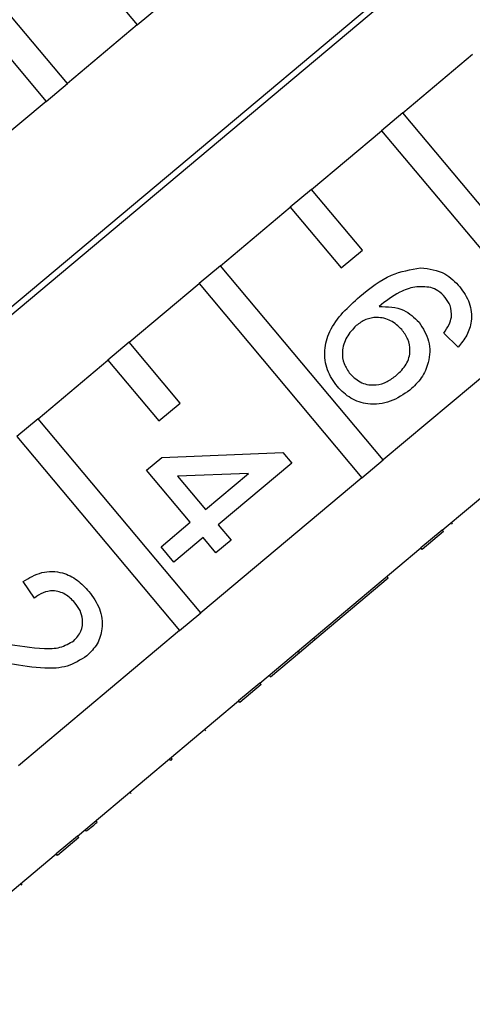
# Model space of a CAD drawing. Extents: x 4 to 414, y 16 to 289.
# Drawn here: x 183 to 195, y 213 to 238 of the extents above; entities that cross this region are included whole.
import ezdxf

# ---------------------------------------------------------------- set-up
doc = ezdxf.new("R2010")
doc.units = 0
doc.layers.get('0').update_dxf_attribs({"linetype": 'CONTINUOUS'})

msp = doc.modelspace()

# ---------------------------------------------------------------- linework, layer by layer
at = {"color": 7, "linetype": 'CONTINUOUS'}
for p, q in [((184.587, 236.584), (180.482, 241.477)), ((195.513, 241.298), (179.043, 227.478)), ((179.137, 227.367), (195.606, 241.187)), ((179.946, 241.027), (184.051, 236.134)), ((185.063, 239.595), (186.349, 238.063)), ((186.349, 238.063), (186.885, 238.512)), ((186.349, 238.063), (184.587, 236.584)), ((193.04, 235.845), (194.802, 237.323)), ((184.051, 236.134), (184.587, 236.584)), ((184.051, 236.134), (182.289, 234.656)), ((193.04, 235.845), (192.504, 235.395)), ((197.145, 230.952), (193.04, 235.845)), ((190.742, 233.916), (192.504, 235.395)), ((192.504, 235.395), (196.609, 230.502)), ((190.742, 233.916), (190.206, 233.466)), ((192.028, 232.384), (190.742, 233.916)), ((188.444, 231.988), (190.206, 233.466)), ((190.206, 233.466), (191.491, 231.934)), ((191.491, 231.934), (192.028, 232.384)), ((188.444, 231.988), (187.908, 231.538)), ((192.549, 227.095), (188.444, 231.988)), ((186.146, 230.059), (187.908, 231.538)), ((187.908, 231.538), (192.013, 226.645)), ((196.609, 230.502), (192.549, 227.095)), ((194.438, 229.939), (194.075, 230.293)), ((186.146, 230.059), (185.609, 229.61)), ((187.431, 228.527), (186.146, 230.059)), ((183.848, 228.131), (185.609, 229.61)), ((185.609, 229.61), (186.895, 228.077)), ((194.036, 225.323), (198.096, 228.73)), ((186.895, 228.077), (187.431, 228.527)), ((183.848, 228.131), (183.311, 227.681)), ((187.953, 223.239), (183.848, 228.131)), ((183.311, 227.681), (187.417, 222.789)), ((186.967, 227.158), (190.019, 227.284)), ((190.019, 227.284), (190.246, 227.014)), ((186.58, 226.834), (186.967, 227.158)), ((190.246, 227.014), (188.392, 225.459)), ((192.013, 226.645), (192.549, 227.095)), ((187.682, 225.521), (186.58, 226.834)), ((189.153, 226.755), (187.367, 226.681)), ((187.367, 226.681), (188.068, 225.845)), ((188.068, 225.845), (189.153, 226.755)), ((192.013, 226.645), (187.953, 223.239)), ((186.948, 224.905), (187.682, 225.521)), ((188.392, 225.459), (188.716, 225.073)), ((194.298, 225.478), (194.266, 225.516)), ((194.036, 225.323), (193.5, 224.873)), ((194.068, 225.285), (193.532, 224.835)), ((194.068, 225.285), (194.036, 225.323)), ((188.006, 225.135), (187.272, 224.519)), ((188.33, 224.749), (188.006, 225.135)), ((188.716, 225.073), (188.33, 224.749)), ((187.272, 224.519), (186.948, 224.905)), ((189.44, 221.467), (193.5, 224.873)), ((193.532, 224.835), (193.5, 224.873)), ((183.758, 223.61), (183.473, 224.029)), ((190.823, 222.562), (192.677, 224.117)), ((192.677, 224.117), (192.644, 224.156)), ((187.417, 222.789), (187.953, 223.239)), ((187.417, 222.789), (183.357, 219.382)), ((190.437, 222.238), (190.823, 222.562)), ((190.823, 222.562), (190.791, 222.6)), ((189.703, 221.622), (190.437, 222.238)), ((190.437, 222.238), (190.405, 222.276)), ((189.44, 221.467), (188.904, 221.017)), ((189.472, 221.428), (189.44, 221.467)), ((189.703, 221.622), (189.671, 221.661)), ((189.472, 221.428), (188.936, 220.978)), ((184.844, 217.61), (188.904, 221.017)), ((188.936, 220.978), (188.904, 221.017)), ((188.081, 220.261), (188.049, 220.3)), ((187.193, 219.516), (187.161, 219.554)), ((187.193, 219.516), (187.232, 219.549)), ((187.232, 219.549), (187.2, 219.587)), ((186.196, 218.679), (186.164, 218.718)), ((185.337, 217.959), (185.305, 217.997)), ((185.069, 217.734), (185.037, 217.772)), ((184.844, 217.61), (184.307, 217.16)), ((184.876, 217.572), (184.339, 217.122)), ((184.876, 217.572), (184.844, 217.61)), ((179.788, 213.367), (184.307, 217.16)), ((184.339, 217.122), (184.307, 217.16)), ((183.448, 216.373), (183.415, 216.411))]:
    msp.add_line(p, q, dxfattribs=at)
for points, knots in [([(191.955, 231.212), (192.211, 231.42), (192.666, 231.79), (193.239, 231.895), (193.491, 231.941)], [0, 0, 0, 0, 0.5613954, 1, 1, 1, 1]), ([(193.491, 231.941), (193.707, 231.912), (194.093, 231.858), (194.362, 231.58), (194.48, 231.457)], [0, 0, 0, 0, 0.55838, 1, 1, 1, 1]), ([(193.746, 231.444), (193.612, 231.456), (193.342, 231.48), (192.88, 231.307), (192.608, 231.093), (192.442, 230.962)], [0, 0, 0, 0, 0.279359, 0.559176, 1, 1, 1, 1]), ([(194.112, 231.19), (194.052, 231.251), (193.947, 231.36), (193.808, 231.419), (193.746, 231.444)], [0, 0, 0, 0, 0.559718, 1, 1, 1, 1]), ([(194.48, 231.457), (194.572, 231.328), (194.754, 231.07), (194.797, 230.617), (194.672, 230.227), (194.516, 230.035), (194.438, 229.939)], [0, 0, 0, 0, 0.28005, 0.559189, 0.779374, 1, 1, 1, 1]), ([(191.393, 228.941), (191.298, 229.077), (191.107, 229.35), (191.043, 229.858), (191.186, 230.372), (191.521, 230.823), (191.811, 231.083), (191.955, 231.212)], [0, 0, 0, 0, 0.1865068, 0.3727241, 0.5589941, 0.7792554, 1, 1, 1, 1]), ([(194.267, 230.692), (194.266, 230.794), (194.265, 230.977), (194.158, 231.125), (194.112, 231.19)], [0, 0, 0, 0, 0.55901, 1, 1, 1, 1]), ([(192.442, 230.962), (192.66, 230.957), (193.05, 230.948), (193.33, 230.681), (193.453, 230.564)], [0, 0, 0, 0, 0.558627, 1, 1, 1, 1]), ([(193.016, 230.379), (192.928, 230.463), (192.753, 230.631), (192.412, 230.705), (192.101, 230.65), (191.946, 230.538), (191.869, 230.482)], [0, 0, 0, 0, 0.279741, 0.55934, 0.779413, 1, 1, 1, 1]), ([(194.075, 230.293), (194.124, 230.361), (194.213, 230.483), (194.25, 230.628), (194.267, 230.692)], [0, 0, 0, 0, 0.5604854, 1, 1, 1, 1]), ([(191.869, 230.482), (191.781, 230.388), (191.604, 230.202), (191.498, 229.848), (191.54, 229.511), (191.657, 229.345), (191.716, 229.262)], [0, 0, 0, 0, 0.28008, 0.55977, 0.779689, 1, 1, 1, 1]), ([(193.453, 230.564), (193.55, 230.41), (193.746, 230.102), (193.719, 229.578), (193.53, 229.148), (193.325, 228.952), (193.222, 228.854)], [0, 0, 0, 0, 0.279141, 0.558816, 0.77917, 1, 1, 1, 1]), ([(192.886, 229.23), (192.975, 229.315), (193.151, 229.486), (193.248, 229.829), (193.187, 230.145), (193.073, 230.301), (193.016, 230.379)], [0, 0, 0, 0, 0.280457, 0.559363, 0.779313, 1, 1, 1, 1]), ([(191.716, 229.262), (191.806, 229.176), (191.987, 229.005), (192.347, 228.962), (192.653, 229.055), (192.808, 229.171), (192.886, 229.23)], [0, 0, 0, 0, 0.27949, 0.558552, 0.778979, 1, 1, 1, 1]), ([(193.222, 228.854), (193.063, 228.746), (192.745, 228.53), (192.196, 228.467), (191.714, 228.621), (191.5, 228.834), (191.393, 228.941)], [0, 0, 0, 0, 0.280231, 0.559761, 0.779759, 1, 1, 1, 1]), ([(183.473, 224.029), (183.625, 224.119), (183.929, 224.298), (184.441, 224.287), (184.849, 224.078), (185.038, 223.877), (185.132, 223.776)], [0, 0, 0, 0, 0.280235, 0.558893, 0.779132, 1, 1, 1, 1]), ([(184.778, 223.493), (184.701, 223.571), (184.55, 223.727), (184.246, 223.813), (183.966, 223.76), (183.827, 223.66), (183.758, 223.61)], [0, 0, 0, 0, 0.280411, 0.559488, 0.779376, 1, 1, 1, 1]), ([(185.132, 223.776), (185.233, 223.637), (185.435, 223.36), (185.49, 222.871), (185.364, 222.439), (185.174, 222.248), (185.078, 222.152)], [0, 0, 0, 0, 0.280482, 0.559644, 0.779749, 1, 1, 1, 1]), ([(184.751, 222.535), (184.819, 222.61), (184.956, 222.759), (184.986, 223.051), (184.919, 223.303), (184.825, 223.429), (184.778, 223.493)], [0, 0, 0, 0, 0.279082, 0.558613, 0.779042, 1, 1, 1, 1]), ([(183.021, 222.463), (183.347, 222.409), (183.801, 222.333), (184.408, 222.338), (184.637, 222.469), (184.751, 222.535)], [0, 0, 0, 0, 0.561312, 0.781386, 1, 1, 1, 1]), ([(185.078, 222.152), (184.917, 222.051), (184.595, 221.85), (183.906, 221.824), (183.432, 221.903), (183.142, 221.951)], [0, 0, 0, 0, 0.278742, 0.558834, 1, 1, 1, 1]), ([(185.069, 217.734), (185.12, 217.777), (185.212, 217.853), (185.299, 217.927), (185.337, 217.959)], [0, 0, 0, 0, 0.559954, 1, 1, 1, 1])]:
    msp.add_open_spline(points, degree=3, knots=knots, dxfattribs=at)

doc.saveas('drawing.dxf')
